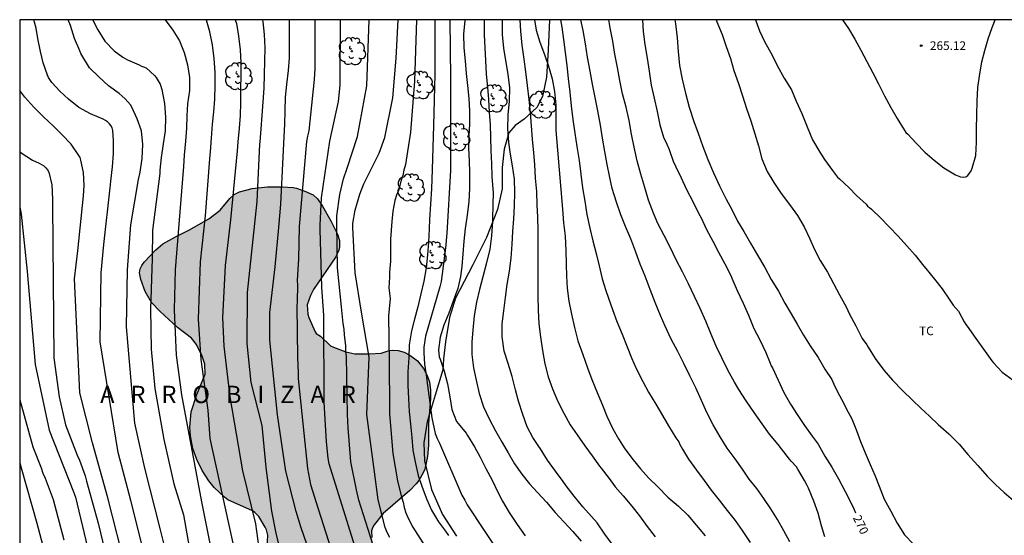
# Model space of a CAD drawing. Units: metres. Extents: x 576444 to 576794, y 4794540 to 4794790.
# Drawn here: x 576444 to 576529, y 4794746 to 4794790 of the extents above; entities that cross this region are included whole.
import ezdxf

# ---------------------------------------------------------------- set-up
doc = ezdxf.new("R2010")
doc.units = ezdxf.units.M
for name, color, linetype in [('010106', 9, 'Continuous'), ('020104', 34, 'Continuous'), ('020204', 9, 'Continuous'), ('020306', 9, 'Continuous'), ('020307', 24, 'Continuous'), ('020308', 9, 'Continuous'), ('070104', 3, 'Continuous'), ('100106', 63, 'Continuous'), ('100202', 3, 'Continuous'), ('100301', 7, 'Continuous'), ('990504', 63, 'Continuous')]:
    doc.layers.add(name, color=color, linetype=linetype)
doc.layers.add('020105', color=24, linetype='Continuous', lineweight=30)
doc.styles.add('ARIAL', font='ARIAL.TTF', dxfattribs={"height": 1})
doc.styles.add('ARIALI', font='ARIALI.TTF', dxfattribs={"height": 1})

# ---------------------------------------------------------------- blocks, each defined once
blk = doc.blocks.new('ARBOL')
blk.add_circle((0, 0), 0.0587)
for centre, radius, start, end in [((-0.564, 0.381), 0.532, 92.28, 254.58), ((-0.28, 0.855), 0.3, 359.28777, 173.60777), ((0.097, 0.97), 0.21, 23.15651, 160.46651), ((0.438, 0.881), 0.24, 301.57804, 139.32804), ((-0.091, 0.321), 0.12, 119.14, 310.56), ((0.656, 0.288), 0.443, 319.85562, 114.76562), ((0.819, -0.249), 0.383, 235.52754, 62.02753), ((-0.556, -0.339), 0.555, 142.64, 266.54), ((-0.039, -0.384), 0.21, 189.64, 323.88), ((0.299, -0.624), 0.532, 224.67, 0.24), ((-0.301, -0.676), 0.45, 213.78, 295.32)]:
    blk.add_arc(centre, radius, start, end)
blk = doc.blocks.new('COTAPU')
blk.add_circle((0, 0), 0.075)

msp = doc.modelspace()

# ---------------------------------------------------------------- hatches: boundary and pattern name
at = {"layer": '990504'}
msp.add_hatch(color=256, dxfattribs=at).paths.add_polyline_path([(576469.302, 4794764.622), (576469.85, 4794763.375), (576469.95, 4794763.235), (576470.298, 4794762.987), (576471.186, 4794762.175), (576471.442, 4794762.039), (576472.502, 4794761.642), (576473.27, 4794761.47), (576474.542, 4794761.466), (576475.538, 4794761.522), (576476.234, 4794761.774), (576476.502, 4794761.786), (576477.026, 4794761.762), (576477.53, 4794761.622), (576478.03, 4794761.37), (576478.702, 4794760.874), (576479.198, 4794760.198), (576479.506, 4794759.666), (576479.73, 4794759.054), (576479.814, 4794758.35), (576479.81, 4794757.61), (576479.626, 4794755.431), (576479.626, 4794753.595), (576479.558, 4794752.599), (576479.322, 4794751.507), (576479.186, 4794751.187), (576478.814, 4794750.531), (576478.582, 4794750.235), (576478.038, 4794749.683), (576475.73, 4794747.695), (576474.942, 4794746.719), (576474.806, 4794746.459), (576474.726, 4794746.179), (576474.75, 4794745.607), (576474.918, 4794744.931), (576475.058, 4794744.599), (576475.706, 4794743.547), (576476.562, 4794742.615), (576477.454, 4794741.791), (576478.426, 4794741.103), (576480.17, 4794739.695), (576481.106, 4794738.759), (576481.55, 4794737.967), (576481.833, 4794736.903), (576481.785, 4794735.619), (576481.165, 4794733.335), (576481.121, 4794732.615), (576481.293, 4794731.211), (576482.309, 4794729.003), (576482.625, 4794728.079), (576482.665, 4794727.707), (576482.629, 4794727.031), (576482.429, 4794726.411), (576481.949, 4794725.535), (576481.393, 4794724.699), (576479.869, 4794722.831), (576479.765, 4794722.591), (576479.745, 4794722.087), (576479.929, 4794721.523), (576480.321, 4794720.963), (576481.757, 4794719.491), (576482.565, 4794718.576), (576483.941, 4794716.88), (576484.629, 4794715.672), (576484.773, 4794715.124), (576484.793, 4794714.788), (576484.717, 4794714.148), (576484.441, 4794713.528), (576483.781, 4794712.568), (576483.009, 4794711.66), (576482.209, 4794711.06), (576481.361, 4794710.676), (576480.793, 4794710.68), (576480.189, 4794710.836), (576479.893, 4794710.972), (576478.965, 4794711.528), (576478.105, 4794712.256), (576477.245, 4794713.552), (576476.633, 4794714.644), (576476.021, 4794715.476), (576475.333, 4794716.2), (576474.901, 4794716.54), (576473.861, 4794717.188), (576472.985, 4794717.552), (576472.037, 4794717.728), (576470.777, 4794717.82), (576470.505, 4794717.892), (576469.429, 4794718.38), (576468.673, 4794718.884), (576468.437, 4794719.132), (576466.834, 4794721.12), (576466.554, 4794721.732), (576466.486, 4794722.044), (576466.486, 4794722.72), (576466.614, 4794723.372), (576466.914, 4794723.996), (576467.294, 4794724.532), (576468.286, 4794725.52), (576469.106, 4794726.54), (576469.97, 4794727.504), (576470.674, 4794728.703), (576471.27, 4794729.983), (576471.79, 4794732.251), (576471.89, 4794732.835), (576471.886, 4794733.959), (576471.806, 4794734.551), (576471.606, 4794735.171), (576471.142, 4794736.087), (576470.482, 4794736.987), (576469.998, 4794737.411), (576469.178, 4794737.799), (576468.982, 4794737.831), (576466.094, 4794740.339), (576465.75, 4794740.603), (576465.498, 4794740.991), (576465.354, 4794741.419), (576465.258, 4794742.231), (576465.326, 4794743.395), (576465.426, 4794743.655), (576465.714, 4794744.763), (576465.75, 4794745.815), (576465.646, 4794746.283), (576465.546, 4794746.515), (576464.978, 4794747.435), (576464.626, 4794747.779), (576464.426, 4794747.907), (576462.31, 4794748.867), (576462.006, 4794749.091), (576461.138, 4794749.931), (576460.654, 4794750.491), (576460.078, 4794751.407), (576459.618, 4794752.335), (576459.294, 4794753.287), (576459.079, 4794754.387), (576459.035, 4794755.139), (576459.131, 4794756.451), (576459.619, 4794757.951), (576460.347, 4794759.707), (576460.319, 4794760.591), (576460.095, 4794761.279), (576459.591, 4794762.271), (576459.159, 4794762.815), (576457.951, 4794763.751), (576456.455, 4794765.127), (576455.711, 4794765.919), (576455.167, 4794766.851), (576454.787, 4794767.907), (576454.683, 4794768.475), (576454.727, 4794768.803), (576454.871, 4794769.103), (576455.091, 4794769.391), (576456.095, 4794770.447), (576456.679, 4794770.987), (576457.775, 4794771.587), (576458.943, 4794772.15), (576460.659, 4794773.142), (576461.639, 4794773.89), (576462.475, 4794774.902), (576462.855, 4794775.23), (576463.087, 4794775.362), (576463.315, 4794775.466), (576464.403, 4794775.75), (576465.723, 4794775.894), (576466.991, 4794775.894), (576467.947, 4794775.846), (576468.243, 4794775.774), (576468.959, 4794775.534), (576469.667, 4794775.218), (576470.043, 4794774.874), (576470.479, 4794774.234), (576471.215, 4794772.958), (576471.783, 4794771.822), (576471.943, 4794771.266), (576471.95, 4794770.71), (576471.902, 4794770.442), (576471.63, 4794769.846), (576469.718, 4794767.018), (576469.438, 4794766.518), (576469.158, 4794765.702), (576469.226, 4794764.906)])

# ---------------------------------------------------------------- linework, layer by layer
at = {"layer": '010106', "flags": 128}
msp.add_lwpolyline([(576444.329, 4794540.342), (576794.319, 4794540.335), (576794.325, 4794790.328), (576444.335, 4794790.335)], close=True, dxfattribs=at)
at = {"layer": '020104', "flags": 128}
for points, elevation in [([(576455.858, 4794741.147), (576453.92, 4794748.798), (576452.847, 4794752.942), (576451.284, 4794762.497), (576451.358, 4794768.485), (576451.585, 4794770.91), (576452.14, 4794775.801), (576452.211, 4794776.401), (576452.341, 4794777.627), (576452.434, 4794778.769), (576452.442, 4794779.903), (576452.385, 4794780.77), (576452.305, 4794780.988), (576452.207, 4794781.188), (576452.084, 4794781.351), (576451.921, 4794781.5), (576451.735, 4794781.639), (576451.534, 4794781.752), (576450.451, 4794782.206), (576449.45, 4794782.742), (576448.541, 4794783.477), (576447.787, 4794784.172), (576447.111, 4794784.922), (576446.81, 4794785.341), (576446.725, 4794785.535), (576446.36, 4794786.597), (576446.132, 4794787.599), (576445.903, 4794788.711), (576445.749, 4794789.609), (576445.547, 4794790.335)], 293), ([(576457.691, 4794741.441), (576456.496, 4794746.285), (576455.138, 4794751.607), (576454.269, 4794755.497), (576453.56, 4794763.812), (576453.632, 4794768.716), (576453.937, 4794772.612), (576454.597, 4794776.52), (576454.724, 4794777.176), (576454.894, 4794778.352), (576454.965, 4794779.549), (576454.854, 4794780.725), (576454.486, 4794781.785), (576454.019, 4794782.791), (576453.889, 4794782.984), (576453.44, 4794783.508), (576452.935, 4794783.955), (576451.996, 4794784.628), (576451.164, 4794785.393), (576450.367, 4794786.188), (576449.623, 4794787.403), (576449.529, 4794787.633), (576449.066, 4794788.707), (576448.717, 4794789.848), (576448.509, 4794790.335)], 292), ([(576450.627, 4794790.335), (576450.649, 4794790.283), (576451.069, 4794789.46), (576451.693, 4794788.479), (576452.5, 4794787.642), (576453.246, 4794787.085), (576453.651, 4794786.876), (576454.663, 4794786.432), (576454.85, 4794786.33), (576455.035, 4794786.252), (576455.247, 4794786.187), (576455.96, 4794785.521), (576456.117, 4794785.346), (576456.45, 4794784.757), (576456.604, 4794784.318), (576456.849, 4794783.111), (576456.922, 4794781.909), (576456.897, 4794780.732), (576456.729, 4794779.607), (576456.562, 4794778.422), (576456.445, 4794777.327), (576456.42, 4794777.054), (576455.812, 4794772.163), (576455.76, 4794769.718), (576455.635, 4794765.31), (576455.681, 4794761.884), (576456.006, 4794758.48), (576456.779, 4794754.064), (576457.642, 4794750.236), (576458.464, 4794747.555), (576459.362, 4794742.47)], 291), ([(576462.963, 4794744.186), (576460.779, 4794754.148), (576460.602, 4794756.611), (576460, 4794760.99), (576459.763, 4794764.471), (576459.936, 4794769.428), (576460.372, 4794773.392), (576460.743, 4794778.321), (576460.811, 4794778.924), (576460.891, 4794780.113), (576460.986, 4794781.313), (576461.087, 4794782.389), (576461.18, 4794783.485), (576461.209, 4794784.657), (576461.209, 4794785.789), (576461.123, 4794786.987), (576460.991, 4794788.163), (576460.767, 4794789.275), (576460.453, 4794790.308), (576460.439, 4794790.335)], 289), ([(576462.953, 4794790.335), (576463.046, 4794789.998), (576463.223, 4794788.899), (576463.37, 4794787.743), (576463.427, 4794786.65), (576463.427, 4794785.558), (576463.392, 4794784.36), (576463.391, 4794783.164), (576463.359, 4794782.068), (576463.293, 4794780.955), (576463.166, 4794779.789), (576463.115, 4794779.016), (576462.537, 4794773.06), (576462.074, 4794769.096), (576461.835, 4794764.619), (576461.975, 4794762.145), (576462.482, 4794757.753), (576463.577, 4794751.382), (576464.697, 4794746.783), (576465.127, 4794743.635)], 288), ([(576465.298, 4794790.335), (576465.323, 4794790.164), (576465.443, 4794789.067), (576465.499, 4794787.919), (576465.483, 4794786.746), (576465.446, 4794785.593), (576465.416, 4794784.43), (576465.34, 4794783.252), (576465.245, 4794782.05), (576465.154, 4794780.919), (576465.059, 4794779.783), (576465.049, 4794779.583), (576464.809, 4794774.637), (576463.989, 4794766.765), (576463.96, 4794762.363), (576464.295, 4794758.988), (576465.231, 4794755.276), (576465.587, 4794751.653), (576466.065, 4794747.888), (576466.442, 4794745.982), (576466.681, 4794745.048)], 287), ([(576470.996, 4794739.632), (576468.615, 4794746.545), (576468.199, 4794747.852), (576467.326, 4794751.335), (576466.603, 4794756.206), (576465.923, 4794762.644), (576465.928, 4794765.053), (576466.396, 4794768.997), (576466.707, 4794772.394), (576466.889, 4794774.389), (576467.184, 4794780.209), (576467.217, 4794781.308), (576467.263, 4794782.455), (576467.301, 4794783.631), (576467.393, 4794784.735), (576467.547, 4794785.946), (576467.625, 4794787.034), (576467.627, 4794788.113), (576467.627, 4794789.299), (576467.621, 4794790.335)], 286), ([(576473.573, 4794743.946), (576471.054, 4794751.979), (576470.964, 4794752.456), (576470.834, 4794753.885), (576470.63, 4794757.303), (576470.596, 4794764.796), (576470.423, 4794767.247), (576470.271, 4794772.226), (576470.282, 4794772.579), (576470.399, 4794774.937), (576471.104, 4794779.857), (576471.872, 4794783.269), (576472.014, 4794784.682), (576472.027, 4794790.335)], 284), ([(576474.846, 4794745.024), (576473.612, 4794748.825), (576473.41, 4794749.738), (576472.938, 4794752.152), (576472.69, 4794755.075), (576472.638, 4794756.248), (576472.554, 4794761.24), (576472.506, 4794761.689), (576472.486, 4794762.155), (576472.379, 4794763.13), (576472.35, 4794763.618), (576472.271, 4794764.09), (576472.126, 4794765.535), (576471.776, 4794768.902), (576471.722, 4794772.654), (576471.734, 4794773.382), (576471.974, 4794775.226), (576472.296, 4794776.594), (576472.608, 4794777.506), (576473.513, 4794780.26), (576474.322, 4794784.614), (576474.514, 4794790.335)], 283), ([(576476.307, 4794745.597), (576476.081, 4794746.033), (576475.898, 4794746.478), (576475.305, 4794748.873), (576474.982, 4794751.275), (576474.314, 4794756.227), (576474.524, 4794761.189), (576473.84, 4794765.087), (576473.303, 4794768.466), (576473.095, 4794772.376), (576473.106, 4794772.726), (576473.314, 4794773.894), (576473.705, 4794775.27), (576474.063, 4794776.156), (576475.385, 4794778.795), (576475.859, 4794780.166), (576476.547, 4794783.586), (576476.837, 4794787.019), (576477.017, 4794790.335)], 282), ([(576478.609, 4794790.335), (576478.578, 4794789.435), (576478.442, 4794785.013), (576478.075, 4794780.618), (576477.652, 4794777.826), (576477.51, 4794777.349), (576477.422, 4794776.889), (576477.278, 4794776.473), (576477.051, 4794775.595), (576476.869, 4794775.174), (576476.731, 4794774.73), (576476.56, 4794773.788), (576476.483, 4794772.901), (576476.353, 4794771.392), (576476.364, 4794769.475), (576476.259, 4794768.535), (576476.264, 4794768.089), (576476.213, 4794767.182), (576476.326, 4794766.247), (576476.179, 4794764.759), (576476.222, 4794762.82), (576476.203, 4794762.364), (576476.237, 4794761.207), (576476.284, 4794756.281), (576476.559, 4794752.867), (576476.957, 4794750.504), (576477.297, 4794749.106), (576477.439, 4794748.66), (576477.546, 4794748.202), (576477.683, 4794747.751), (576477.855, 4794747.329), (576478.279, 4794746.494), (576480.622, 4794742.86)], 281), ([(576481.481, 4794790.334), (576481.535, 4794785.291), (576481.544, 4794777.379), (576481.54, 4794777.296), (576481.232, 4794771.888), (576481.114, 4794770.614), (576480.735, 4794767.726), (576480.633, 4794767.256), (576479.392, 4794763.013), (576479.248, 4794762.042), (576479.238, 4794761.57), (576479.293, 4794760.585), (576479.435, 4794759.659), (576479.484, 4794759.185), (576479.923, 4794755.943), (576480.23, 4794754.588), (576480.389, 4794754.164), (576480.594, 4794753.754), (576482.521, 4794749.263), (576482.767, 4794748.846), (576482.977, 4794748.42), (576485.975, 4794743.908)], 279), ([(576482.785, 4794790.334), (576482.773, 4794790.261), (576482.664, 4794789.073), (576482.691, 4794787.911), (576482.804, 4794786.782), (576482.882, 4794785.677), (576483.019, 4794784.637), (576483.118, 4794783.52), (576483.192, 4794782.466), (576483.189, 4794781.342), (576483.129, 4794780.267), (576483.109, 4794779.241), (576483.158, 4794778.116), (576483.185, 4794777.179), (576483.192, 4794776.927), (576483.192, 4794775.748), (576483.137, 4794774.631), (576482.992, 4794773.452), (576482.96, 4794773.237), (576482.82, 4794772.291), (576482.704, 4794771.193), (576482.6, 4794770.106), (576482.523, 4794769.02), (576482.409, 4794768.167), (576482.161, 4794767.113), (576481.776, 4794766.029), (576481.386, 4794764.988), (576480.957, 4794763.964), (576480.651, 4794762.916), (576480.505, 4794761.833), (576480.563, 4794761.202), (576480.642, 4794761.009), (576480.991, 4794759.984), (576481.287, 4794758.888), (576481.484, 4794757.75), (576481.665, 4794756.665), (576482.068, 4794755.641), (576482.2, 4794755.45), (576482.903, 4794754.611), (576483.014, 4794754.42), (576483.621, 4794753.432), (576484.101, 4794752.537), (576484.591, 4794751.565), (576485.136, 4794750.559), (576485.62, 4794749.531), (576486.024, 4794748.74), (576486.622, 4794747.759), (576487.303, 4794746.731), (576487.979, 4794745.765)], 278), ([(576484.439, 4794790.334), (576484.441, 4794790.164), (576484.458, 4794789.035), (576484.517, 4794787.918), (576484.572, 4794786.797), (576484.631, 4794785.619), (576484.727, 4794784.521), (576484.822, 4794783.452), (576484.889, 4794782.351), (576484.957, 4794781.271), (576484.998, 4794780.152), (576485.025, 4794779.023), (576485.068, 4794777.886), (576485.124, 4794776.802), (576485.209, 4794775.688), (576485.219, 4794775.444), (576485.191, 4794774.353), (576485.182, 4794773.136), (576485.159, 4794772.912), (576485.084, 4794771.671), (576484.926, 4794770.516), (576484.66, 4794769.336), (576484.322, 4794768.13), (576484.053, 4794767.034), (576483.778, 4794765.931), (576483.576, 4794764.765), (576483.457, 4794763.519), (576483.391, 4794762.521), (576483.385, 4794761.418), (576483.519, 4794760.274), (576483.746, 4794759.197), (576484.004, 4794758.039), (576484.397, 4794756.903), (576484.878, 4794755.861), (576485.429, 4794754.827), (576486.014, 4794753.822), (576486.524, 4794752.924), (576487.064, 4794751.977), (576487.702, 4794751.088), (576488.354, 4794750.257), (576489.061, 4794749.484), (576489.844, 4794748.649), (576490.587, 4794747.759), (576491.33, 4794746.967), (576492.093, 4794746.131), (576492.824, 4794745.308)], 277), ([(576495.537, 4794745), (576494.885, 4794745.894), (576494.217, 4794746.885), (576493.729, 4794747.411), (576492.977, 4794748.272), (576492.22, 4794749.192), (576491.538, 4794750.068), (576491.278, 4794750.435), (576490.617, 4794751.335), (576489.931, 4794752.288), (576489.317, 4794753.27), (576489.167, 4794753.476), (576488.639, 4794754.258), (576488.163, 4794755.158), (576487.791, 4794756.243), (576487.409, 4794757.383), (576487.144, 4794758.359), (576486.855, 4794759.514), (576486.522, 4794760.634), (576486.182, 4794761.713), (576485.994, 4794762.933), (576485.99, 4794764.056), (576486.139, 4794765.196), (576486.299, 4794766.327), (576486.442, 4794767.461), (576486.631, 4794768.608), (576486.786, 4794769.744), (576486.861, 4794770.948), (576486.929, 4794772.039), (576487.002, 4794773.149), (576487.062, 4794774.262), (576487.11, 4794775.413), (576487.075, 4794776.56), (576486.904, 4794777.707), (576486.704, 4794778.897), (576486.59, 4794779.767), (576486.501, 4794780.921), (576486.534, 4794782.131), (576486.626, 4794783.295), (576486.652, 4794784.445), (576486.527, 4794785.643), (576486.328, 4794786.806), (576486.138, 4794787.888), (576486.035, 4794789.068), (576486.036, 4794790.293), (576486.036, 4794790.334)], 276), ([(576488.79, 4794790.334), (576488.948, 4794789.419), (576489.255, 4794788.384), (576489.656, 4794787.331), (576490.016, 4794786.328), (576490.334, 4794785.227), (576490.514, 4794784.144), (576490.646, 4794782.978), (576490.649, 4794781.879), (576490.649, 4794780.775), (576491.22, 4794773.98), (576491.314, 4794772.803), (576491.431, 4794771.628), (576491.504, 4794770.412), (576491.528, 4794769.223), (576491.546, 4794768.192), (576491.624, 4794767.139), (576491.776, 4794766.02), (576492.001, 4794764.899), (576492.249, 4794763.759), (576492.55, 4794762.584), (576492.96, 4794761.416), (576493.373, 4794760.267), (576493.759, 4794759.251), (576494.212, 4794758.145), (576494.662, 4794757.034), (576495.039, 4794756.102), (576495.567, 4794755.011), (576496.063, 4794754.124), (576496.596, 4794753.257), (576497.324, 4794752.307), (576497.958, 4794751.532), (576498.633, 4794750.778), (576499.443, 4794749.989), (576500.301, 4794749.105), (576501.227, 4794748.319), (576502.029, 4794747.535), (576502.803, 4794746.655), (576503.546, 4794745.742)], 274), ([(576491.028, 4794790.334), (576491.154, 4794789.698), (576491.308, 4794788.62), (576491.456, 4794787.49), (576491.576, 4794786.386), (576491.698, 4794785.264), (576491.847, 4794784.086), (576491.969, 4794782.904), (576492.104, 4794781.716), (576492.285, 4794780.528), (576492.459, 4794779.377), (576492.643, 4794778.183), (576492.803, 4794776.996), (576492.952, 4794775.813), (576493.132, 4794774.648), (576493.328, 4794773.513), (576493.584, 4794772.335), (576493.848, 4794771.23), (576494.123, 4794770.15), (576494.395, 4794769.064), (576494.632, 4794767.959), (576494.944, 4794766.953), (576495.181, 4794766.294), (576495.546, 4794765.293), (576495.92, 4794764.255), (576496.38, 4794763.162), (576496.792, 4794762.071), (576497.171, 4794761.142), (576497.582, 4794760.196), (576498.144, 4794759.092), (576498.655, 4794758.173), (576499.282, 4794757.123), (576499.858, 4794756.139), (576500.384, 4794755.248), (576501.012, 4794754.225), (576501.254, 4794753.868), (576501.337, 4794753.656), (576501.569, 4794753.238), (576502.106, 4794752.376), (576502.795, 4794751.415), (576503.449, 4794750.539), (576504.06, 4794749.687), (576504.74, 4794748.831), (576505.448, 4794747.934), (576506.115, 4794747.075), (576506.729, 4794746.225), (576507.423, 4794745.172)], 273), ([(576510.853, 4794745.23), (576510.334, 4794746.192), (576509.78, 4794747.179), (576509.207, 4794748.083), (576508.612, 4794748.974), (576507.994, 4794749.836), (576507.347, 4794750.651), (576506.751, 4794751.5), (576506.122, 4794752.401), (576505.45, 4794753.34), (576504.83, 4794754.308), (576504.215, 4794755.348), (576503.687, 4794756.404), (576503.209, 4794757.443), (576502.717, 4794758.524), (576502.206, 4794759.585), (576501.706, 4794760.632), (576501.177, 4794761.675), (576500.601, 4794762.754), (576500.084, 4794763.85), (576499.669, 4794764.78), (576499.223, 4794765.897), (576498.79, 4794767.036), (576498.368, 4794768.187), (576497.923, 4794769.231), (576497.547, 4794770.255), (576497.13, 4794771.405), (576496.67, 4794772.466), (576496.263, 4794773.486), (576495.882, 4794774.571), (576495.501, 4794775.765), (576495.26, 4794776.838), (576495.073, 4794777.829), (576494.862, 4794778.945), (576494.657, 4794780.091), (576494.491, 4794781.219), (576494.263, 4794782.45), (576494.034, 4794783.622), (576493.813, 4794784.766), (576493.61, 4794785.892), (576493.388, 4794787.086), (576493.197, 4794788.238), (576492.99, 4794789.407), (576492.804, 4794790.334)], 272), ([(576513.863, 4794745.664), (576513.59, 4794746.629), (576513.299, 4794747.702), (576512.924, 4794748.763), (576512.459, 4794749.876), (576512.361, 4794750.114), (576512.106, 4794750.535), (576511.538, 4794751.513), (576511.416, 4794751.718), (576510.956, 4794752.199), (576510.809, 4794752.363), (576510.123, 4794753.267), (576509.829, 4794753.634), (576509.1, 4794754.527), (576508.459, 4794755.434), (576507.782, 4794756.421), (576507.086, 4794757.427), (576506.448, 4794758.387), (576506.076, 4794759.034), (576505.499, 4794760.06), (576504.985, 4794761.132), (576504.49, 4794762.135), (576504.019, 4794763.221), (576503.604, 4794764.289), (576503.102, 4794765.387), (576502.607, 4794766.437), (576502.098, 4794767.51), (576501.587, 4794768.57), (576501.042, 4794769.595), (576500.517, 4794770.679), (576499.983, 4794771.709), (576499.448, 4794772.721), (576499.074, 4794773.631), (576498.635, 4794774.735), (576498.323, 4794775.847), (576497.988, 4794776.997), (576497.658, 4794778.149), (576497.396, 4794779.327), (576497.171, 4794780.441), (576496.984, 4794781.627), (576496.705, 4794782.787), (576496.404, 4794783.939), (576496.16, 4794785.092), (576495.975, 4794786.213), (576495.743, 4794787.355), (576495.555, 4794788.484), (576495.335, 4794789.641), (576495.209, 4794790.334)], 271), ([(576500.926, 4794790.334), (576500.976, 4794789.968), (576501.117, 4794788.755), (576501.214, 4794787.577), (576501.333, 4794786.365), (576501.549, 4794785.192), (576501.841, 4794783.994), (576502.151, 4794782.768), (576502.559, 4794781.554), (576502.932, 4794780.536), (576503.34, 4794779.387), (576503.767, 4794778.248), (576504.249, 4794777.095), (576504.779, 4794775.974), (576505.364, 4794774.835), (576505.839, 4794773.935), (576506.328, 4794772.943), (576506.878, 4794772.047), (576507.456, 4794771.03), (576508.045, 4794769.996), (576508.69, 4794768.944), (576509.252, 4794767.887), (576509.86, 4794766.896), (576510.423, 4794765.864), (576510.969, 4794764.929), (576511.484, 4794764.037), (576512.018, 4794763.079), (576512.596, 4794762.158), (576513.287, 4794761.159), (576513.867, 4794760.152), (576514.474, 4794759.246), (576514.572, 4794759.068), (576514.659, 4794758.867), (576514.982, 4794758.193), (576515.475, 4794757.232), (576515.716, 4794756.749), (576516.195, 4794755.851), (576516.603, 4794754.858), (576516.949, 4794753.91), (576517.351, 4794752.928), (576517.79, 4794751.917), (576518.195, 4794750.985), (576518.563, 4794750.044), (576518.997, 4794748.908), (576519.563, 4794747.874), (576520.114, 4794746.844), (576520.746, 4794745.853), (576521.528, 4794745.028)], 269), ([(576504.477, 4794790.334), (576504.541, 4794790.162), (576505.002, 4794789.042), (576505.358, 4794788.025), (576505.722, 4794786.973), (576506.024, 4794785.935), (576506.403, 4794784.823), (576506.754, 4794783.76), (576507.109, 4794782.659), (576507.471, 4794781.599), (576507.832, 4794780.488), (576508.136, 4794779.442), (576508.444, 4794778.321), (576508.895, 4794777.23), (576509.479, 4794776.268), (576510.108, 4794775.321), (576510.809, 4794774.383), (576511.511, 4794773.433), (576512.097, 4794772.432), (576512.59, 4794771.395), (576512.95, 4794770.558), (576513.482, 4794769.537), (576514.09, 4794768.536), (576514.612, 4794767.563), (576515.152, 4794766.569), (576515.712, 4794765.527), (576516.013, 4794764.897), (576516.561, 4794763.889), (576517.112, 4794762.811), (576517.507, 4794762.247), (576517.611, 4794762.041), (576518.224, 4794761.06), (576518.984, 4794760.075), (576519.731, 4794759.211), (576520.576, 4794758.297), (576521.445, 4794757.481), (576522.179, 4794756.784), (576522.922, 4794756.077), (576523.655, 4794755.384), (576524.585, 4794754.579), (576525.477, 4794753.681), (576526.239, 4794752.766), (576527.087, 4794751.833), (576527.901, 4794750.92), (576528.624, 4794750.186), (576529.35, 4794749.498), (576530.166, 4794748.794)], 268), ([(576507.873, 4794790.334), (576508.226, 4794789.372), (576508.697, 4794788.401), (576509.307, 4794787.325), (576509.765, 4794786.386), (576510.361, 4794785.282), (576510.994, 4794784.267), (576511.386, 4794783.304), (576511.884, 4794782.221), (576512.337, 4794781.087), (576512.82, 4794779.965), (576513.435, 4794778.889), (576513.851, 4794778.272), (576514.546, 4794777.301), (576514.972, 4794776.735), (576515.142, 4794776.59), (576515.986, 4794775.802), (576516.6, 4794775.152), (576517.444, 4794774.397), (576517.571, 4794774.231), (576517.744, 4794774.108), (576517.901, 4794773.968), (576518.721, 4794773.181), (576519.441, 4794772.449), (576520.202, 4794771.634), (576520.951, 4794770.808), (576521.666, 4794769.984), (576522.425, 4794769.035), (576522.587, 4794768.858), (576523.347, 4794767.934), (576523.995, 4794767.102), (576524.674, 4794766.105), (576524.966, 4794765.687), (576525.411, 4794765.148), (576525.917, 4794764.229), (576526.051, 4794764.022), (576526.182, 4794763.854), (576526.913, 4794762.799), (576527.586, 4794761.886), (576528.288, 4794760.869), (576528.435, 4794760.705), (576529.194, 4794759.896), (576530.148, 4794759.19)], 267), ([(576515.401, 4794790.334), (576515.919, 4794789.579), (576516.452, 4794788.655), (576516.983, 4794787.703), (576517.513, 4794786.717), (576518.03, 4794785.755), (576518.523, 4794784.786), (576519.023, 4794783.765), (576519.562, 4794782.762), (576520.133, 4794781.792), (576520.723, 4794780.815), (576520.884, 4794780.602), (576521.029, 4794780.453), (576521.752, 4794779.674), (576522.523, 4794778.902), (576523.33, 4794778.208), (576524.14, 4794777.534), (576525.15, 4794776.922), (576525.591, 4794776.757), (576525.833, 4794776.732), (576526.058, 4794776.769), (576526.225, 4794776.892), (576526.376, 4794777.068), (576526.507, 4794777.278), (576526.602, 4794777.505), (576526.924, 4794778.616), (576526.98, 4794779.76), (576526.98, 4794780.898), (576526.999, 4794782.096), (576527.025, 4794783.292), (576527.1, 4794784.469), (576527.228, 4794785.463), (576527.438, 4794786.688), (576527.693, 4794787.667), (576527.979, 4794788.674), (576528.318, 4794789.654), (576528.583, 4794790.333)], 266), ([(576453.532, 4794742.831), (576451.929, 4794749.034), (576450.616, 4794753.774), (576449.533, 4794758.109), (576449.057, 4794767.965), (576449.351, 4794770.382), (576449.841, 4794775.128), (576449.889, 4794776.018), (576449.832, 4794777.132), (576449.612, 4794778.211), (576449.544, 4794778.42), (576449.452, 4794778.617), (576448.774, 4794779.57), (576447.971, 4794780.411), (576447.244, 4794781.134), (576446.385, 4794781.944), (576445.555, 4794782.786), (576444.778, 4794783.636), (576444.335, 4794784.206)], 294), ([(576444.334, 4794774.157), (576444.396, 4794773.854), (576444.459, 4794773.55), (576444.985, 4794768.588), (576445.676, 4794760.542), (576446.878, 4794754.876), (576448.989, 4794749.555), (576449.148, 4794749.092), (576450.192, 4794744.761), (576451.195, 4794738.929), (576452.817, 4794731.648), (576453.867, 4794728.034), (576456.034, 4794722.448), (576457.75, 4794717.244), (576460.52, 4794708.253), (576462.091, 4794703.61), (576463.996, 4794696.256), (576465.018, 4794693.381), (576466.905, 4794687.297), (576468.096, 4794681.96), (576468.595, 4794678.524)], 296), ([(576444.334, 4794757.521), (576444.339, 4794757.504), (576445.478, 4794753.441), (576446.191, 4794751.621), (576446.34, 4794751.165), (576446.542, 4794750.744), (576447.229, 4794748.898), (576448.136, 4794745.417)], 297), ([(576444.334, 4794752.053), (576444.463, 4794751.63), (576445.819, 4794746.835), (576446.711, 4794743.487), (576447.23, 4794740.122), (576448.072, 4794735.757), (576449.204, 4794730.929), (576450.646, 4794725.68), (576452.455, 4794720.056), (576454.184, 4794714.912), (576455.498, 4794711.802), (576456.62, 4794706.333), (576457.387, 4794702.97), (576460.229, 4794694.978), (576461.059, 4794692.423), (576462.446, 4794685.884), (576463.469, 4794681.576), (576464.207, 4794677.715)], 298)]:
    msp.add_lwpolyline(points, dxfattribs=dict(at, elevation=elevation))
at = {"layer": '020105', "flags": 128}
for points, elevation in [([(576456.883, 4794790.335), (576456.902, 4794790.316), (576457.55, 4794789.433), (576458.139, 4794788.511), (576458.545, 4794787.506), (576458.825, 4794786.425), (576458.994, 4794785.35), (576458.992, 4794784.223), (576458.838, 4794783.069), (576458.76, 4794782.04), (576458.733, 4794780.955), (576458.654, 4794779.844), (576458.546, 4794778.632), (576458.478, 4794777.657), (576458.087, 4794772.683), (576457.753, 4794768.741), (576457.666, 4794765.283), (576457.85, 4794761.353), (576458.294, 4794757.941), (576460.021, 4794748.701), (576461.492, 4794741.357)], 290), ([(576469.826, 4794790.335), (576469.811, 4794786.127), (576469.77, 4794785.182), (576469.303, 4794780.748), (576469.194, 4794780.273), (576469.115, 4794779.807), (576468.479, 4794772.486), (576468.406, 4794769.658), (576468.305, 4794767.84), (576468.326, 4794767.383), (576468.283, 4794766.012), (576468.254, 4794765.567), (576468.314, 4794761.17), (576468.396, 4794759.845), (576468.396, 4794759.353), (576469.183, 4794751.566), (576469.453, 4794750.184), (576470.099, 4794748.09), (576471.676, 4794743.207)], 285), ([(576480.19, 4794790.335), (576480.182, 4794790.069), (576480.178, 4794785.628), (576480.084, 4794781.195), (576479.96, 4794777.409), (576479.905, 4794775.733), (576479.74, 4794773.07), (576479.693, 4794772.26), (576479.628, 4794771.123), (576479.563, 4794770.028), (576479.439, 4794768.892), (576479.233, 4794767.762), (576478.984, 4794766.659), (576478.715, 4794765.523), (576478.429, 4794764.465), (576478.17, 4794763.454), (576477.975, 4794762.257), (576477.952, 4794761.127), (576477.863, 4794759.913), (576477.865, 4794758.748), (576477.923, 4794757.626), (576477.979, 4794756.456), (576478.074, 4794755.398), (576478.187, 4794754.254), (576478.285, 4794753.141), (576478.517, 4794752.002), (576478.752, 4794750.964), (576479.096, 4794749.966), (576479.493, 4794748.907), (576479.906, 4794747.968), (576480.496, 4794746.967), (576481.097, 4794746.154), (576481.372, 4794745.777)], 280), ([(576487.523, 4794790.334), (576487.574, 4794789.353), (576487.693, 4794788.149), (576487.866, 4794786.939), (576488.02, 4794785.835), (576488.159, 4794784.663), (576488.298, 4794783.455), (576488.414, 4794782.289), (576488.51, 4794781.16), (576488.608, 4794780.004), (576488.701, 4794778.848), (576488.786, 4794777.818), (576488.865, 4794776.645), (576488.969, 4794775.499), (576489.01, 4794774.326), (576489.056, 4794773.312), (576489.073, 4794772.114), (576489.074, 4794770.935), (576489.074, 4794769.694), (576489.074, 4794768.644), (576489.074, 4794767.54), (576489.074, 4794766.436), (576489.124, 4794765.243), (576489.173, 4794764.07), (576489.306, 4794762.942), (576489.488, 4794761.77), (576489.689, 4794760.613), (576489.964, 4794759.5), (576490.363, 4794758.452), (576490.804, 4794757.362), (576491.325, 4794756.362), (576491.89, 4794755.356), (576492.483, 4794754.473), (576493.142, 4794753.516), (576493.77, 4794752.669), (576494.414, 4794751.768), (576494.548, 4794751.599), (576495.249, 4794750.709), (576495.773, 4794750.001), (576496.462, 4794749.204), (576497.199, 4794748.303), (576497.874, 4794747.468), (576498.54, 4794746.572), (576499.22, 4794745.678)], 275), ([(576498.113, 4794790.334), (576498.179, 4794789.308), (576498.317, 4794788.179), (576498.514, 4794787.026), (576498.695, 4794785.875), (576498.87, 4794784.668), (576499.128, 4794783.569), (576499.378, 4794782.406), (576499.609, 4794781.254), (576499.95, 4794780.186), (576500.225, 4794779.58), (576500.418, 4794779.132), (576500.816, 4794778.031), (576500.93, 4794777.826), (576501.012, 4794777.638), (576501.451, 4794776.663), (576501.934, 4794775.659), (576502.46, 4794774.619), (576502.952, 4794773.626), (576503.185, 4794773.215), (576503.646, 4794772.201), (576504.198, 4794771.22), (576504.691, 4794770.242), (576505.244, 4794769.236), (576505.769, 4794768.191), (576505.847, 4794768.001), (576506.309, 4794766.933), (576506.808, 4794765.84), (576507.293, 4794764.801), (576507.743, 4794763.676), (576508.255, 4794762.68), (576508.769, 4794761.598), (576509.151, 4794760.66), (576509.249, 4794760.45), (576509.352, 4794760.275), (576509.844, 4794759.186), (576510.331, 4794758.147), (576510.908, 4794757.137), (576511.471, 4794756.224), (576512.106, 4794755.283), (576512.767, 4794754.359), (576513.302, 4794753.662), (576513.888, 4794752.644), (576514.466, 4794751.695), (576515.054, 4794750.68), (576515.626, 4794749.583), (576515.85, 4794749.148), (576516.373, 4794748.1), (576516.53, 4794747.735)], 270), ([(576444.334, 4794778.952), (576444.459, 4794778.844), (576445.442, 4794778.215), (576446.004, 4794777.94), (576446.224, 4794777.837), (576446.413, 4794777.711), (576446.586, 4794777.537), (576446.722, 4794777.373), (576446.853, 4794777.161), (576447.104, 4794776.068), (576447.166, 4794774.846), (576447.166, 4794774.344), (576447.289, 4794761.143), (576447.742, 4794757.751), (576448.295, 4794755.329), (576449.301, 4794752.726), (576449.5, 4794752.297), (576449.989, 4794750.928), (576450.108, 4794750.488), (576451.118, 4794746.839), (576451.673, 4794744.471)], 295)]:
    msp.add_lwpolyline(points, dxfattribs=dict(at, elevation=elevation))
at = {"layer": '070104'}
msp.add_polyline3d([(576490.084, 4794790.334, 273.65), (576489.989, 4794787.728, 273.906), (576489.845, 4794785.372, 274.326), (576489.489, 4794783.701, 274.53), (576489.009, 4794782.761, 274.758), (576487.909, 4794781.733, 275.442), (576487.129, 4794781.201, 275.718), (576486.569, 4794780.565, 275.958), (576486.169, 4794779.149, 276.234), (576485.989, 4794777.569, 276.518), (576485.989, 4794775.729, 276.71), (576485.613, 4794773.941, 276.938), (576484.649, 4794771.509, 277.106), (576483.477, 4794769.173, 277.366), (576481.985, 4794766.273, 277.786), (576481.445, 4794764.601, 277.938), (576481.097, 4794762.521, 277.998), (576480.937, 4794761.057, 278.014), (576480.869, 4794760.085, 278.078), (576480.217, 4794757.905, 278.438), (576479.525, 4794755.594, 278.834), (576479.245, 4794753.79, 279.134), (576479.285, 4794752.226, 279.41), (576479.905, 4794749.75, 279.626), (576480.853, 4794747.602, 279.79), (576482.061, 4794745.714, 279.882)], dxfattribs=at)
at = {"layer": '100106', "elevation": 290.207, "flags": 128}
msp.add_lwpolyline([(576465.714, 4794744.763), (576465.75, 4794745.815), (576465.646, 4794746.283), (576465.546, 4794746.515), (576464.978, 4794747.435), (576464.626, 4794747.779), (576464.426, 4794747.907), (576462.31, 4794748.867), (576462.006, 4794749.091), (576461.138, 4794749.931), (576460.654, 4794750.491), (576460.078, 4794751.407), (576459.618, 4794752.335), (576459.294, 4794753.287), (576459.079, 4794754.387), (576459.035, 4794755.139), (576459.131, 4794756.451), (576459.619, 4794757.951), (576460.347, 4794759.707), (576460.319, 4794760.591), (576460.095, 4794761.279), (576459.591, 4794762.271), (576459.159, 4794762.815), (576457.951, 4794763.751), (576456.455, 4794765.127), (576455.711, 4794765.919), (576455.167, 4794766.851), (576454.787, 4794767.907), (576454.683, 4794768.475), (576454.727, 4794768.803), (576454.871, 4794769.103), (576455.091, 4794769.391), (576456.095, 4794770.447), (576456.679, 4794770.987), (576457.775, 4794771.587), (576458.943, 4794772.15), (576460.659, 4794773.142), (576461.639, 4794773.89), (576462.475, 4794774.902), (576462.855, 4794775.23), (576463.087, 4794775.362), (576463.315, 4794775.466), (576464.403, 4794775.75), (576465.723, 4794775.894), (576466.991, 4794775.894), (576467.947, 4794775.846), (576468.243, 4794775.774), (576468.959, 4794775.534), (576469.667, 4794775.218), (576470.043, 4794774.874), (576470.479, 4794774.234), (576471.215, 4794772.958), (576471.783, 4794771.822), (576471.943, 4794771.266), (576471.95, 4794770.71), (576471.902, 4794770.442), (576471.63, 4794769.846), (576469.718, 4794767.018), (576469.438, 4794766.518), (576469.158, 4794765.702), (576469.226, 4794764.906), (576469.302, 4794764.622), (576469.85, 4794763.375), (576469.95, 4794763.235), (576470.298, 4794762.987), (576471.186, 4794762.175), (576471.442, 4794762.039), (576472.502, 4794761.642), (576473.27, 4794761.47), (576474.542, 4794761.466), (576475.538, 4794761.522), (576476.234, 4794761.774), (576476.502, 4794761.786), (576477.026, 4794761.762), (576477.53, 4794761.622), (576478.03, 4794761.37), (576478.702, 4794760.874), (576479.198, 4794760.198), (576479.506, 4794759.666), (576479.73, 4794759.054), (576479.814, 4794758.35), (576479.81, 4794757.61), (576479.626, 4794755.431), (576479.626, 4794753.595), (576479.558, 4794752.599), (576479.322, 4794751.507), (576479.186, 4794751.187), (576478.814, 4794750.531), (576478.582, 4794750.235), (576478.038, 4794749.683), (576475.73, 4794747.695), (576474.942, 4794746.719), (576474.806, 4794746.459), (576474.726, 4794746.179), (576474.75, 4794745.607)], dxfattribs=at)

# ---------------------------------------------------------------- block references
at = {"layer": '020204', "rotation": 359.9987685839998}
msp.add_blockref('COTAPU', (576522.199, 4794788.091, 265.124), dxfattribs=at)
at = {"layer": '100202', "rotation": 359.9987685839998}
for p in [(576473.019, 4794787.606, 288.267), (576463.211, 4794785.438, 289.603), (576478.875, 4794784.682, 285.915), (576485.238, 4794783.526, 282.007), (576489.45, 4794782.99, 280.167), (576482.03, 4794780.19, 286.543), (576478.102, 4794775.826, 288.103), (576479.978, 4794769.986, 287.919)]:
    msp.add_blockref('ARBOL', p, dxfattribs=at)

# ---------------------------------------------------------------- texts
at = {"layer": '020306', "style": 'ARIALI'}
msp.add_text('A   R   R   O   B   I   Z   A   R', height=1.49996, rotation=359.99877, dxfattribs=at).set_placement((576451.278, 4794757.218))
at = {"layer": '020307', "style": 'ARIALI'}
msp.add_text('270', height=0.75, rotation=295.64677, dxfattribs=at).set_placement((576516.273, 4794747.326, 269.992))
at = {"layer": '020308', "style": 'ARIAL'}
msp.add_text('265.12', height=0.75, rotation=359.99877, dxfattribs=at).set_placement((576522.949, 4794787.716, 265.116))
at = {"layer": '100301', "style": 'ARIAL'}
msp.add_text('TC', height=0.75, rotation=359.99877, dxfattribs=at).set_placement((576522.014, 4794763.085))

doc.saveas('drawing.dxf')
